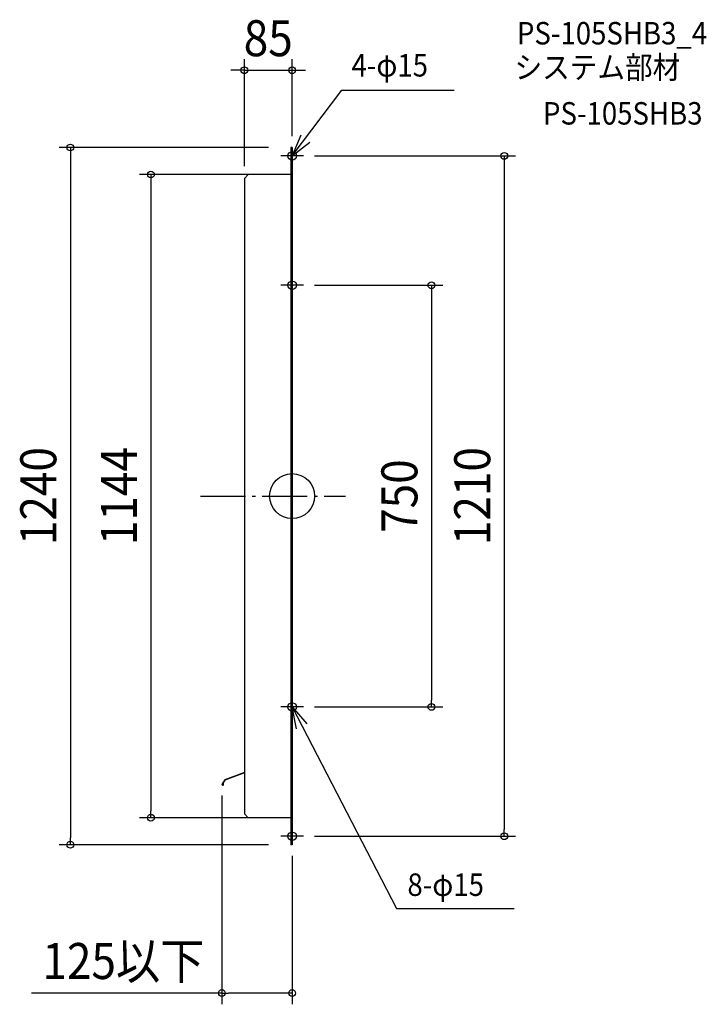
# Model space of a CAD drawing. Extents: x -485 to 737, y -904 to 847.
import ezdxf
from ezdxf.enums import TextEntityAlignment as Align

# ---------------------------------------------------------------- set-up
doc = ezdxf.new("R2010")
doc.units = 0
doc.header["$LTSCALE"] = 20
doc.header["$PDMODE"] = 3
doc.header["$PDSIZE"] = -2
doc.linetypes.add('DASHDOT', pattern=[5.5, 4, -0.6, 0.3, -0.6])
doc.layers.get('DEFPOINTS').update_dxf_attribs({"linetype": 'CONTINUOUS'})
for name, color, linetype in [('ARRANGE', 1, 'CONTINUOUS'), ('BASIS', 6, 'DASHDOT'), ('DETAIL', 5, 'CONTINUOUS'), ('ETC', 61, 'CONTINUOUS'), ('FIX', 11, 'CONTINUOUS'), ('NOTE', 4, 'CONTINUOUS'), ('OUTLINE', 3, 'CONTINUOUS'), ('SIZE', 30, 'CONTINUOUS')]:
    doc.layers.add(name, color=color, linetype=linetype)
doc.styles.get("Standard").update_dxf_attribs({"font": 'SIMPLEX.shx', "width": 0.9, "height": 64, "bigfont": 'BIGFONT.shx'})

msp = doc.modelspace()

# ---------------------------------------------------------------- linework, layer by layer
at = {"layer": 'ARRANGE', "color": 1, "linetype": 'CONTINUOUS'}
msp.add_circle((0, 0), 40, dxfattribs=at)
msp.add_point((0, 0), dxfattribs=at)
at = {"layer": 'BASIS', "color": 6, "linetype": 'DASHDOT'}
msp.add_line((-163, 0), (95.1, 0), dxfattribs=at)
at = {"layer": 'DEFPOINTS', "color": 30, "linetype": 'CONTINUOUS'}
for p in [(0, 757.3), (-22, 620), (0, 620), (20, 605), (-85, 567), (-78, 572), (-2, 572), (20, 375), (20, -375), (247.8, -375), (-125, -512.7), (-251.2, -572), (-78, -572), (-2, -572), (20, -605), (377.4, -605), (-394.5, -620), (-22, -620), (0, -620), (0, -883.8)]:
    msp.add_point(p, dxfattribs=at)
at = {"layer": 'DETAIL', "color": 5, "linetype": 'CONTINUOUS'}
for p, q in [((-2, 620), (-2, -620)), ((-2, 620), (-2, -620)), ((0, 620), (-2, 620)), ((0, 620), (-2, 620)), ((0, 620), (0, -620)), ((0, 620), (0, -620)), ((-85, 565), (-78, 572)), ((-85, 565), (-78, 572)), ((-85, 565), (-85, -565)), ((-85, 565), (-85, -565)), ((-2, 572), (-78, 572)), ((-2, 572), (-78, 572)), ((0, 355), (0, 395)), ((0, -355), (0, -395)), ((-119.9, -504.9), (-124.7, -511.8)), ((-119.5, -505.4), (-124.2, -512.2)), ((-85, -491.3), (-119.9, -504.9)), ((-85, -492), (-119.5, -505.3)), ((-123, -510.4), (-122.4, -510.3)), ((-122.6, -512.5), (-123, -510.4)), ((-122, -512.4), (-122.4, -510.3)), ((-85, -565), (-78, -572)), ((-85, -565), (-78, -572)), ((-2, -572), (-78, -572)), ((-2, -572), (-78, -572)), ((0, -620), (-2, -620)), ((0, -620), (-2, -620))]:
    msp.add_line(p, q, dxfattribs=at)
for radius in [1.5, 0.9]:
    msp.add_arc((-123.5, -512.7), radius, 145.0099, 10, dxfattribs=at)
at = {"layer": 'FIX', "color": 11, "linetype": 'CONTINUOUS'}
for centre in [(0, 605), (0, 375), (0, -375), (0, -605)]:
    msp.add_circle(centre, 7.5, dxfattribs=at)
at = {"layer": 'NOTE', "color": 4, "linetype": 'CONTINUOUS'}
for p, q in [((0, 605), (88.5, 722)), ((88.5, 722), (288.1, 722)), ((15.3, 642), (0, 605)), ((0, 605), (31.7, 629.4)), ((20, 605), (-20, 605)), ((20, 375), (-20, 375)), ((20, -375), (-20, -375)), ((0, -375), (26.4, -405.1)), ((7.8, -414.2), (0, -375)), ((0, -375), (185.5, -733.7)), ((20, -605), (-20, -605)), ((185.5, -733.7), (395, -733.7))]:
    msp.add_line(p, q, dxfattribs=at)
at = {"layer": 'OUTLINE', "color": 3, "linetype": 'CONTINUOUS'}
for p, q in [((-2, 620), (-2, -620)), ((-2, 620), (-2, -620)), ((0, 620), (-2, 620)), ((0, 620), (-2, 620)), ((0, 620), (0, -620)), ((0, 620), (0, -620)), ((-85, 565), (-78, 572)), ((-85, 565), (-78, 572)), ((-85, 565), (-85, -565)), ((-85, 565), (-85, -565)), ((-2, 572), (-78, 572)), ((-2, 572), (-78, 572)), ((0, 355), (0, 395)), ((0, -355), (0, -395)), ((-85, -565), (-78, -572)), ((-85, -565), (-78, -572)), ((-2, -572), (-78, -572)), ((-2, -572), (-78, -572)), ((0, -620), (-2, -620)), ((0, -620), (-2, -620))]:
    msp.add_line(p, q, dxfattribs=at)
at = {"layer": 'SIZE', "color": 30, "linetype": 'CONTINUOUS'}
for p, q in [((-85, 587), (-85, 777.3)), ((0, 640), (0, 777.3)), ((-97, 757.3), (-109, 757.3)), ((-85, 757.3), (-97, 757.3)), ((-85, 757.3), (0, 757.3)), ((0, 757.3), (12, 757.3)), ((12, 757.3), (24, 757.3)), ((-42, 620), (-414.5, 620)), ((-394.5, 620), (-394.5, 608)), ((-394.5, 608), (-394.5, -608)), ((40, 605), (397.4, 605)), ((377.4, 605), (377.4, 593)), ((377.4, 593), (377.4, -593)), ((-22, 572), (-271.2, 572)), ((-251.2, 572), (-251.2, 560)), ((-251.2, 560), (-251.2, -560)), ((40, 375), (267.8, 375)), ((247.8, 375), (247.8, 363)), ((247.8, 363), (247.8, -363)), ((247.8, -375), (247.8, -363)), ((40, -375), (267.8, -375)), ((-125, -532.7), (-125, -903.8)), ((-251.2, -572), (-251.2, -560)), ((-22, -572), (-271.2, -572)), ((377.4, -605), (377.4, -593)), ((-394.5, -620), (-394.5, -608)), ((40, -605), (397.4, -605)), ((-42, -620), (-414.5, -620)), ((0, -640), (0, -903.8)), ((-125, -883.8), (-463.5, -883.8)), ((-125, -883.8), (-113, -883.8)), ((-12, -883.8), (-113, -883.8)), ((0, -883.8), (-12, -883.8))]:
    msp.add_line(p, q, dxfattribs=at)
for centre in [(-85, 757.3), (0, 757.3), (-394.5, 620), (377.4, 605), (-251.2, 572), (247.8, 375), (247.8, -375), (-251.2, -572), (377.4, -605), (-394.5, -620), (-125, -883.8), (0, -883.8)]:
    msp.add_circle(centre, 6, dxfattribs=at)

# ---------------------------------------------------------------- texts
at = {"layer": 'ETC', "color": 61, "linetype": 'CONTINUOUS', "width": 0.9}
for s, p in [('PS-105SHB3_4', (399.9, 803.2)), ('システム部材', (395.7, 742.5)), ('PS-105SHB3', (446.3, 660.7))]:
    msp.add_text(s, height=40, dxfattribs=at).set_placement(p)
at = {"layer": 'NOTE', "color": 4, "linetype": 'CONTINUOUS', "width": 0.9}
for s, p in [('4-φ15', (105.6, 746.1)), ('8-φ15', (205.1, -711.1))]:
    msp.add_text(s, height=40, dxfattribs=at).set_placement(p)
at = {"layer": 'SIZE', "color": 30, "linetype": 'CONTINUOUS', "width": 0.9}
for s, p in [('85', (-42.5, 782.3)), ('125以下', (-300.2, -858.8))]:
    msp.add_text(s, height=64, dxfattribs=at).set_placement(p, align=Align.CENTER)
for s, p in [('1240', (-419.5, 0)), ('1144', (-276.2, 0)), ('1210', (352.4, 0)), ('750', (222.8, 0))]:
    msp.add_text(s, height=64, rotation=90, dxfattribs=at).set_placement(p, align=Align.CENTER)

doc.saveas('drawing.dxf')
